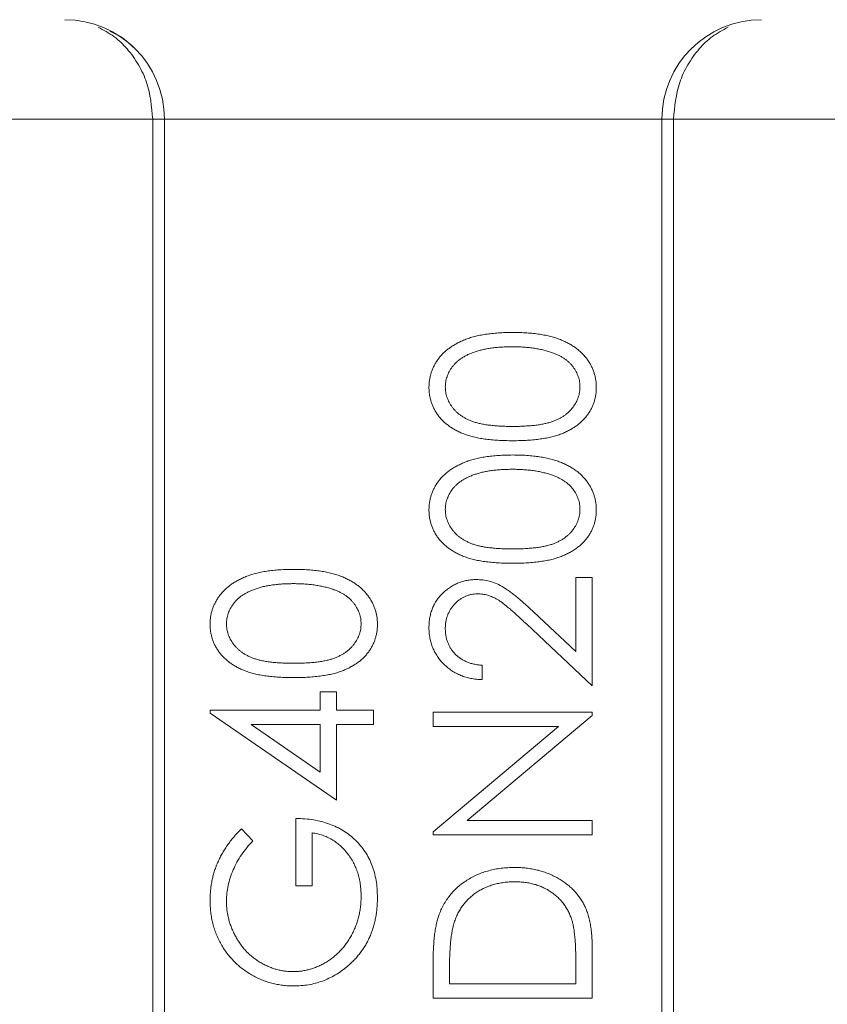
# Model space of a CAD drawing. Units: millimetres. Extents: x -947 to 1313, y -222 to 1412.
# Drawn here: x -326 to -285, y 528 to 577 of the extents above; entities that cross this region are included whole.
import ezdxf

# ---------------------------------------------------------------- set-up
doc = ezdxf.new("R2010")
doc.units = ezdxf.units.MM

msp = doc.modelspace()

# ---------------------------------------------------------------- linework, layer by layer
at = {"color": 7, "linetype": 'Continuous', "lineweight": 15}
for p, q in [((-328.455, 572.439), (-319.041, 572.439)), ((-318.455, 572.439), (-319.041, 572.439)), ((-319.041, 572.439), (-319.041, 485.136)), ((-318.455, 572.439), (-293.455, 572.439)), ((-318.455, 572.439), (-318.455, 485.594)), ((-293.455, 572.439), (-293.455, 485.594)), ((-292.869, 572.439), (-293.455, 572.439)), ((-292.869, 572.439), (-283.455, 572.439)), ((-292.869, 485.136), (-292.869, 572.439)), ((-297.775, 545.698), (-297.775, 549.421)), ((-296.955, 543.985), (-300.266, 547.088)), ((-316.16, 542.755), (-310.621, 542.755)), ((-309.801, 538.242), (-316.16, 542.609)), ((-304.955, 542.652), (-296.955, 542.652)), ((-310.621, 542.037), (-314.096, 542.037)), ((-314.096, 542.037), (-310.621, 539.652)), ((-296.955, 542.489), (-303.237, 537.216)), ((-304.955, 536.649), (-298.658, 541.934)), ((-298.658, 541.934), (-304.955, 541.934)), ((-311.852, 533.934), (-311.852, 537.319)), ((-311.032, 536.601), (-311.032, 533.934)), ((-296.955, 536.498), (-304.955, 536.498)), ((-297.775, 529.011), (-304.134, 529.011)), ((-296.955, 528.293), (-304.955, 528.293))]:
    msp.add_line(p, q, dxfattribs=at)
at = {"color": 144, "linetype": 'Continuous', "lineweight": 0}
for p, q in [((-297.775, 549.421), (-296.955, 549.421)), ((-296.955, 549.421), (-296.955, 543.985)), ((-299.911, 547.7), (-297.775, 545.698)), ((-302.493, 545.011), (-302.493, 544.293)), ((-310.621, 543.678), (-309.801, 543.678)), ((-310.621, 542.755), (-310.621, 543.678)), ((-309.801, 543.678), (-309.801, 542.755)), ((-316.16, 542.609), (-316.16, 542.755)), ((-309.801, 542.755), (-307.955, 542.755)), ((-307.955, 542.755), (-307.955, 542.037)), ((-304.955, 541.934), (-304.955, 542.652)), ((-296.955, 542.652), (-296.955, 542.489)), ((-310.621, 539.652), (-310.621, 542.037)), ((-309.801, 542.037), (-309.801, 538.242)), ((-307.955, 542.037), (-309.801, 542.037)), ((-303.237, 537.216), (-296.955, 537.216)), ((-296.955, 537.216), (-296.955, 536.498)), ((-314.589, 536.806), (-314.006, 536.19)), ((-304.955, 536.498), (-304.955, 536.649)), ((-311.032, 533.934), (-311.852, 533.934)), ((-296.955, 530.772), (-296.955, 528.293)), ((-304.955, 528.293), (-304.955, 529.908)), ((-297.775, 529.929), (-297.775, 529.011)), ((-304.134, 529.573), (-304.134, 529.011))]:
    msp.add_line(p, q, dxfattribs=at)
at = {"color": 7, "linetype": 'Continuous', "lineweight": 15}
for centre, start, end in [((-323.455, 572.439), 0, 90), ((-288.455, 572.439), 90, 180)]:
    msp.add_arc(centre, 5, start, end, dxfattribs=at)
at = {"color": 8, "linetype": 'Continuous', "lineweight": 15}
for points, knots in [([(-321.783, 577.06), (-321.513, 576.916), (-320.986, 576.635), (-320.299, 575.98), (-319.74, 575.199), (-319.191, 574.035), (-319.1, 573.068), (-319.041, 572.439)], [0, 0, 0, 0, 0.17404, 0.339348, 0.516498, 0.684966, 1, 1, 1, 1]), ([(-321.191, 576.865), (-321.012, 576.779), (-320.542, 576.555), (-320.157, 576.196), (-319.919, 575.974)], [0, 0, 0, 0, 0.381852, 1, 1, 1, 1]), ([(-292.869, 572.439), (-292.81, 573.068), (-292.719, 574.035), (-292.17, 575.199), (-291.611, 575.98), (-290.923, 576.635), (-290.397, 576.916), (-290.126, 577.06)], [0, 0, 0, 0, 0.315034, 0.483495, 0.660652, 0.825952, 1, 1, 1, 1])]:
    msp.add_open_spline(points, degree=3, knots=knots, dxfattribs=at)
at = {"color": 144, "linetype": 'Continuous', "lineweight": 0}
for points, knots in [([(-305.16, 558.968), (-305.159, 559.031), (-305.157, 559.158), (-305.133, 559.345), (-305.101, 559.528), (-305.049, 559.705), (-304.988, 559.88), (-304.907, 560.047), (-304.819, 560.214), (-304.712, 560.372), (-304.594, 560.526), (-304.459, 560.67), (-304.312, 560.808), (-304.15, 560.935), (-303.974, 561.057), (-303.784, 561.168), (-303.58, 561.271), (-303.363, 561.368), (-303.126, 561.452), (-302.873, 561.528), (-302.599, 561.59), (-302.307, 561.641), (-301.995, 561.68), (-301.664, 561.709), (-301.314, 561.725), (-301.074, 561.727), (-300.952, 561.729)], [0, 0, 0, 0, 0.033788, 0.067226, 0.099841, 0.132545, 0.16513, 0.198011, 0.23128, 0.265044, 0.299216, 0.334359, 0.369695, 0.406258, 0.443804, 0.482982, 0.523085, 0.565267, 0.609343, 0.656393, 0.705887, 0.758326, 0.813833, 0.872795, 0.934723, 1, 1, 1, 1]), ([(-300.952, 561.729), (-300.829, 561.727), (-300.59, 561.724), (-300.242, 561.71), (-299.913, 561.68), (-299.603, 561.643), (-299.312, 561.591), (-299.04, 561.529), (-298.787, 561.458), (-298.554, 561.372), (-298.337, 561.277), (-298.134, 561.174), (-297.944, 561.064), (-297.768, 560.944), (-297.606, 560.815), (-297.459, 560.677), (-297.323, 560.531), (-297.204, 560.377), (-297.096, 560.217), (-297.004, 560.051), (-296.926, 559.881), (-296.861, 559.707), (-296.811, 559.529), (-296.777, 559.345), (-296.752, 559.158), (-296.751, 559.031), (-296.75, 558.968)], [0, 0, 0, 0, 0.065069, 0.127067, 0.185532, 0.240785, 0.293004, 0.342556, 0.388955, 0.432815, 0.474671, 0.514821, 0.553655, 0.591479, 0.627861, 0.663639, 0.698823, 0.733433, 0.76763, 0.801074, 0.83425, 0.86697, 0.899712, 0.932696, 0.966173, 1, 1, 1, 1]), ([(-300.955, 557.011), (-301.062, 557.011), (-301.271, 557.012), (-301.572, 557.026), (-301.854, 557.044), (-302.115, 557.072), (-302.358, 557.103), (-302.579, 557.148), (-302.78, 557.196), (-302.962, 557.254), (-303.128, 557.321), (-303.283, 557.392), (-303.426, 557.474), (-303.56, 557.56), (-303.685, 557.653), (-303.797, 557.754), (-303.9, 557.862), (-304.022, 558.014), (-304.147, 558.214), (-304.259, 558.465), (-304.326, 558.726), (-304.335, 558.903), (-304.339, 558.992)], [0, 0, 0, 0, 0.073291, 0.142264, 0.206222, 0.265976, 0.321562, 0.372833, 0.41979, 0.462685, 0.503106, 0.541763, 0.578984, 0.615394, 0.650543, 0.684881, 0.718664, 0.752374, 0.817421, 0.879135, 0.939623, 1, 1, 1, 1]), ([(-297.57, 558.992), (-297.575, 558.904), (-297.583, 558.727), (-297.653, 558.468), (-297.763, 558.215), (-297.89, 558.014), (-298.013, 557.862), (-298.115, 557.752), (-298.23, 557.652), (-298.354, 557.556), (-298.489, 557.47), (-298.634, 557.392), (-298.788, 557.319), (-298.954, 557.253), (-299.136, 557.195), (-299.337, 557.146), (-299.557, 557.105), (-299.797, 557.069), (-300.059, 557.045), (-300.34, 557.026), (-300.641, 557.012), (-300.848, 557.011), (-300.955, 557.011)], [0, 0, 0, 0, 0.060038, 0.120284, 0.182357, 0.247932, 0.281656, 0.315717, 0.35034, 0.385724, 0.422148, 0.459526, 0.498199, 0.538636, 0.581547, 0.628523, 0.679387, 0.734685, 0.794427, 0.858409, 0.927045, 1, 1, 1, 1]), ([(-305.16, 552.814), (-305.159, 552.877), (-305.157, 553.004), (-305.133, 553.191), (-305.101, 553.374), (-305.049, 553.551), (-304.988, 553.726), (-304.907, 553.894), (-304.819, 554.06), (-304.712, 554.218), (-304.594, 554.372), (-304.459, 554.516), (-304.312, 554.654), (-304.15, 554.781), (-303.974, 554.903), (-303.784, 555.014), (-303.58, 555.117), (-303.363, 555.214), (-303.126, 555.299), (-302.873, 555.374), (-302.599, 555.436), (-302.307, 555.487), (-301.995, 555.527), (-301.664, 555.555), (-301.314, 555.571), (-301.074, 555.574), (-300.952, 555.575)], [0, 0, 0, 0, 0.033788, 0.067226, 0.099841, 0.132545, 0.16513, 0.198011, 0.23128, 0.265044, 0.299216, 0.334359, 0.369695, 0.406258, 0.443804, 0.482982, 0.523085, 0.565267, 0.609343, 0.656393, 0.705887, 0.758326, 0.813833, 0.872795, 0.934723, 1, 1, 1, 1]), ([(-300.952, 555.575), (-300.829, 555.574), (-300.59, 555.571), (-300.242, 555.556), (-299.913, 555.526), (-299.603, 555.489), (-299.312, 555.437), (-299.04, 555.375), (-298.787, 555.304), (-298.554, 555.218), (-298.337, 555.123), (-298.134, 555.02), (-297.944, 554.91), (-297.768, 554.79), (-297.606, 554.661), (-297.459, 554.523), (-297.323, 554.377), (-297.204, 554.223), (-297.096, 554.063), (-297.004, 553.897), (-296.926, 553.727), (-296.861, 553.553), (-296.811, 553.375), (-296.777, 553.191), (-296.752, 553.004), (-296.751, 552.877), (-296.75, 552.814)], [0, 0, 0, 0, 0.065069, 0.127067, 0.185532, 0.240785, 0.293004, 0.342556, 0.388955, 0.432815, 0.474671, 0.514821, 0.553655, 0.591479, 0.627861, 0.663639, 0.698823, 0.733433, 0.76763, 0.801074, 0.83425, 0.86697, 0.899712, 0.932696, 0.966173, 1, 1, 1, 1]), ([(-300.955, 550.857), (-301.062, 550.857), (-301.271, 550.858), (-301.572, 550.872), (-301.854, 550.89), (-302.115, 550.918), (-302.358, 550.95), (-302.579, 550.994), (-302.78, 551.042), (-302.962, 551.101), (-303.128, 551.167), (-303.283, 551.239), (-303.426, 551.32), (-303.56, 551.406), (-303.685, 551.499), (-303.797, 551.601), (-303.9, 551.708), (-304.022, 551.86), (-304.147, 552.06), (-304.259, 552.311), (-304.326, 552.572), (-304.335, 552.749), (-304.339, 552.838)], [0, 0, 0, 0, 0.073291, 0.142264, 0.206222, 0.265976, 0.321562, 0.372833, 0.41979, 0.462685, 0.503106, 0.541763, 0.578984, 0.615394, 0.650543, 0.684881, 0.718664, 0.752374, 0.817421, 0.879135, 0.939623, 1, 1, 1, 1]), ([(-297.57, 552.838), (-297.575, 552.75), (-297.583, 552.574), (-297.653, 552.314), (-297.763, 552.061), (-297.89, 551.86), (-298.013, 551.708), (-298.115, 551.598), (-298.23, 551.498), (-298.354, 551.402), (-298.489, 551.316), (-298.634, 551.238), (-298.788, 551.165), (-298.954, 551.099), (-299.136, 551.041), (-299.337, 550.992), (-299.557, 550.951), (-299.797, 550.915), (-300.059, 550.891), (-300.34, 550.872), (-300.641, 550.858), (-300.848, 550.857), (-300.955, 550.857)], [0, 0, 0, 0, 0.060038, 0.120284, 0.182357, 0.247932, 0.281656, 0.315717, 0.35034, 0.385724, 0.422148, 0.459526, 0.498199, 0.538636, 0.581547, 0.628523, 0.679387, 0.734685, 0.794427, 0.858409, 0.927045, 1, 1, 1, 1]), ([(-316.16, 547.07), (-316.159, 547.134), (-316.157, 547.261), (-316.133, 547.447), (-316.101, 547.63), (-316.049, 547.808), (-315.988, 547.982), (-315.907, 548.15), (-315.819, 548.316), (-315.712, 548.474), (-315.594, 548.628), (-315.459, 548.772), (-315.312, 548.911), (-315.15, 549.038), (-314.974, 549.159), (-314.784, 549.27), (-314.58, 549.373), (-314.363, 549.47), (-314.126, 549.555), (-313.873, 549.63), (-313.599, 549.692), (-313.307, 549.743), (-312.995, 549.783), (-312.664, 549.812), (-312.314, 549.827), (-312.074, 549.83), (-311.952, 549.831)], [0, 0, 0, 0, 0.033788, 0.067226, 0.099841, 0.132545, 0.16513, 0.198011, 0.23128, 0.265044, 0.299216, 0.334359, 0.369695, 0.406258, 0.443804, 0.482982, 0.523085, 0.565267, 0.609343, 0.656393, 0.705887, 0.758326, 0.813833, 0.872795, 0.934723, 1, 1, 1, 1]), ([(-311.952, 549.831), (-311.829, 549.83), (-311.59, 549.827), (-311.242, 549.812), (-310.913, 549.782), (-310.603, 549.745), (-310.312, 549.694), (-310.04, 549.631), (-309.787, 549.561), (-309.554, 549.474), (-309.337, 549.38), (-309.134, 549.277), (-308.944, 549.166), (-308.768, 549.047), (-308.606, 548.918), (-308.459, 548.779), (-308.323, 548.634), (-308.204, 548.479), (-308.096, 548.32), (-308.004, 548.153), (-307.926, 547.984), (-307.861, 547.81), (-307.811, 547.631), (-307.777, 547.448), (-307.752, 547.261), (-307.751, 547.134), (-307.75, 547.07)], [0, 0, 0, 0, 0.065069, 0.127067, 0.185532, 0.240785, 0.293004, 0.342556, 0.388955, 0.432815, 0.474671, 0.514821, 0.553655, 0.591479, 0.627861, 0.663639, 0.698823, 0.733433, 0.76763, 0.801074, 0.83425, 0.86697, 0.899712, 0.932696, 0.966173, 1, 1, 1, 1]), ([(-305.16, 546.902), (-305.158, 546.99), (-305.154, 547.162), (-305.119, 547.414), (-305.065, 547.654), (-304.986, 547.879), (-304.887, 548.093), (-304.763, 548.292), (-304.621, 548.482), (-304.454, 548.652), (-304.275, 548.809), (-304.084, 548.944), (-303.887, 549.06), (-303.681, 549.155), (-303.467, 549.228), (-303.246, 549.281), (-303.017, 549.312), (-302.861, 549.316), (-302.782, 549.319)], [0, 0, 0, 0, 0.06948, 0.136525, 0.200801, 0.263983, 0.325711, 0.387271, 0.449493, 0.512955, 0.576266, 0.637575, 0.697901, 0.757558, 0.816588, 0.876646, 0.937286, 1, 1, 1, 1]), ([(-302.782, 549.319), (-302.67, 549.315), (-302.449, 549.307), (-302.125, 549.241), (-301.81, 549.139), (-301.557, 549.016), (-301.353, 548.891), (-301.185, 548.779), (-301.004, 548.647), (-300.81, 548.496), (-300.604, 548.324), (-300.384, 548.135), (-300.152, 547.924), (-299.994, 547.777), (-299.911, 547.7)], [0, 0, 0, 0, 0.098701, 0.195671, 0.29242, 0.391339, 0.444459, 0.504225, 0.570348, 0.642914, 0.72229, 0.807923, 0.90047, 1, 1, 1, 1]), ([(-311.955, 545.114), (-312.062, 545.114), (-312.271, 545.114), (-312.572, 545.128), (-312.854, 545.146), (-313.115, 545.174), (-313.358, 545.206), (-313.579, 545.25), (-313.78, 545.299), (-313.962, 545.357), (-314.128, 545.424), (-314.283, 545.495), (-314.426, 545.577), (-314.56, 545.662), (-314.685, 545.755), (-314.797, 545.857), (-314.9, 545.965), (-315.022, 546.116), (-315.147, 546.316), (-315.259, 546.567), (-315.326, 546.829), (-315.335, 547.006), (-315.339, 547.094)], [0, 0, 0, 0, 0.073291, 0.142264, 0.206222, 0.265976, 0.321562, 0.372833, 0.41979, 0.462685, 0.503106, 0.541763, 0.578984, 0.615394, 0.650543, 0.684881, 0.718664, 0.752374, 0.817421, 0.879135, 0.939623, 1, 1, 1, 1]), ([(-304.339, 546.865), (-304.338, 546.803), (-304.335, 546.68), (-304.311, 546.5), (-304.276, 546.327), (-304.22, 546.163), (-304.153, 546.006), (-304.069, 545.859), (-303.971, 545.718), (-303.857, 545.587), (-303.729, 545.467), (-303.589, 545.36), (-303.436, 545.268), (-303.271, 545.187), (-303.094, 545.121), (-302.905, 545.071), (-302.703, 545.031), (-302.564, 545.018), (-302.493, 545.011)], [0, 0, 0, 0, 0.06443, 0.12653, 0.186744, 0.245898, 0.304053, 0.362196, 0.420655, 0.480331, 0.540663, 0.600744, 0.661982, 0.72448, 0.789067, 0.856333, 0.926362, 1, 1, 1, 1]), ([(-311.852, 537.319), (-311.699, 537.315), (-311.4, 537.307), (-310.963, 537.254), (-310.551, 537.167), (-310.163, 537.049), (-309.799, 536.896), (-309.458, 536.71), (-309.144, 536.488), (-308.854, 536.238), (-308.595, 535.957), (-308.367, 535.653), (-308.175, 535.326), (-308.019, 534.975), (-307.898, 534.602), (-307.811, 534.207), (-307.76, 533.788), (-307.753, 533.502), (-307.75, 533.355)], [0, 0, 0, 0, 0.071272, 0.139493, 0.204635, 0.267406, 0.328446, 0.388397, 0.447734, 0.507392, 0.566768, 0.625478, 0.684067, 0.743248, 0.804033, 0.866499, 0.931723, 1, 1, 1, 1]), ([(-314.006, 536.19), (-314.111, 536.079), (-314.318, 535.859), (-314.586, 535.5), (-314.818, 535.126), (-315.006, 534.738), (-315.153, 534.346), (-315.26, 533.955), (-315.327, 533.57), (-315.335, 533.314), (-315.339, 533.187)], [0, 0, 0, 0, 0.1361334, 0.2690206, 0.3987332, 0.5273056, 0.6523109, 0.771699, 0.8875041, 1, 1, 1, 1]), ([(-304.955, 529.908), (-304.954, 530.049), (-304.952, 530.32), (-304.939, 530.713), (-304.917, 531.076), (-304.886, 531.408), (-304.846, 531.711), (-304.797, 531.983), (-304.739, 532.226), (-304.69, 532.376), (-304.666, 532.447)], [0, 0, 0, 0, 0.164289, 0.317406, 0.458844, 0.589367, 0.707831, 0.81577, 0.91288, 1, 1, 1, 1])]:
    msp.add_open_spline(points, degree=3, knots=knots, dxfattribs=at)
at = {"color": 7, "linetype": 'Continuous', "lineweight": 15}
for points, knots in [([(-304.339, 558.992), (-304.335, 559.079), (-304.326, 559.254), (-304.259, 559.513), (-304.147, 559.762), (-304.022, 559.962), (-303.9, 560.115), (-303.791, 560.223), (-303.673, 560.328), (-303.54, 560.424), (-303.396, 560.514), (-303.239, 560.597), (-303.069, 560.674), (-302.887, 560.745), (-302.691, 560.806), (-302.483, 560.864), (-302.26, 560.907), (-302.025, 560.947), (-301.776, 560.974), (-301.514, 560.998), (-301.239, 561.007), (-301.051, 561.01), (-300.955, 561.011)], [0, 0, 0, 0, 0.059682, 0.119494, 0.180907, 0.245988, 0.279716, 0.314541, 0.350472, 0.387539, 0.426209, 0.466681, 0.508798, 0.553376, 0.600101, 0.649215, 0.700584, 0.75492, 0.811845, 0.871527, 0.934326, 1, 1, 1, 1]), ([(-300.955, 561.011), (-300.859, 561.01), (-300.669, 561.008), (-300.391, 560.994), (-300.123, 560.969), (-299.866, 560.939), (-299.621, 560.894), (-299.385, 560.844), (-299.16, 560.781), (-299.015, 560.732), (-298.944, 560.708)], [0, 0, 0, 0, 0.141157, 0.277773, 0.409244, 0.535676, 0.657497, 0.775458, 0.889412, 1, 1, 1, 1]), ([(-298.944, 560.708), (-298.888, 560.687), (-298.779, 560.647), (-298.622, 560.576), (-298.477, 560.498), (-298.342, 560.412), (-298.219, 560.319), (-298.105, 560.221), (-298.003, 560.113), (-297.883, 559.964), (-297.758, 559.766), (-297.649, 559.517), (-297.582, 559.257), (-297.574, 559.08), (-297.57, 558.992)], [0, 0, 0, 0, 0.075941, 0.148534, 0.218973, 0.28609, 0.35179, 0.416031, 0.478216, 0.540269, 0.660337, 0.774797, 0.887198, 1, 1, 1, 1]), ([(-300.952, 556.293), (-301.08, 556.294), (-301.329, 556.295), (-301.692, 556.311), (-302.032, 556.338), (-302.35, 556.375), (-302.646, 556.42), (-302.919, 556.48), (-303.169, 556.548), (-303.399, 556.627), (-303.61, 556.716), (-303.808, 556.813), (-303.991, 556.922), (-304.163, 557.036), (-304.32, 557.16), (-304.466, 557.292), (-304.598, 557.434), (-304.716, 557.584), (-304.82, 557.742), (-304.912, 557.903), (-304.988, 558.07), (-305.05, 558.241), (-305.1, 558.416), (-305.135, 558.596), (-305.157, 558.78), (-305.159, 558.905), (-305.16, 558.968)], [0, 0, 0, 0, 0.06859, 0.133236, 0.194298, 0.251261, 0.304491, 0.354209, 0.400451, 0.443378, 0.483979, 0.523213, 0.561001, 0.597856, 0.633471, 0.668265, 0.702638, 0.736825, 0.77043, 0.803572, 0.835925, 0.86847, 0.900854, 0.933471, 0.96626, 1, 1, 1, 1]), ([(-296.75, 558.968), (-296.751, 558.905), (-296.753, 558.78), (-296.775, 558.596), (-296.81, 558.417), (-296.858, 558.242), (-296.918, 558.072), (-296.996, 557.907), (-297.086, 557.746), (-297.189, 557.59), (-297.306, 557.442), (-297.436, 557.3), (-297.581, 557.168), (-297.74, 557.045), (-297.912, 556.929), (-298.097, 556.822), (-298.296, 556.723), (-298.509, 556.632), (-298.74, 556.552), (-298.992, 556.481), (-299.266, 556.424), (-299.561, 556.376), (-299.878, 556.338), (-300.217, 556.311), (-300.577, 556.295), (-300.824, 556.294), (-300.952, 556.293)], [0, 0, 0, 0, 0.033789, 0.066625, 0.099289, 0.131367, 0.163592, 0.196113, 0.228912, 0.26217, 0.296004, 0.330232, 0.365076, 0.400968, 0.437877, 0.475966, 0.51564, 0.556675, 0.600028, 0.64669, 0.696419, 0.749772, 0.80685, 0.86743, 0.931884, 1, 1, 1, 1]), ([(-304.339, 552.838), (-304.335, 552.925), (-304.326, 553.1), (-304.259, 553.359), (-304.147, 553.608), (-304.022, 553.808), (-303.9, 553.961), (-303.791, 554.069), (-303.673, 554.174), (-303.54, 554.27), (-303.396, 554.36), (-303.239, 554.443), (-303.069, 554.521), (-302.887, 554.591), (-302.691, 554.652), (-302.483, 554.71), (-302.26, 554.753), (-302.025, 554.793), (-301.776, 554.82), (-301.514, 554.844), (-301.239, 554.853), (-301.051, 554.856), (-300.955, 554.857)], [0, 0, 0, 0, 0.059682, 0.119494, 0.180907, 0.245988, 0.279716, 0.314541, 0.350472, 0.387539, 0.426209, 0.466681, 0.508798, 0.553376, 0.600101, 0.649215, 0.700584, 0.75492, 0.811845, 0.871527, 0.934326, 1, 1, 1, 1]), ([(-300.955, 554.857), (-300.859, 554.856), (-300.669, 554.854), (-300.391, 554.84), (-300.123, 554.815), (-299.866, 554.785), (-299.621, 554.74), (-299.385, 554.69), (-299.16, 554.627), (-299.015, 554.578), (-298.944, 554.554)], [0, 0, 0, 0, 0.141157, 0.277773, 0.409244, 0.535676, 0.657497, 0.775458, 0.889412, 1, 1, 1, 1]), ([(-298.944, 554.554), (-298.888, 554.534), (-298.779, 554.493), (-298.622, 554.422), (-298.477, 554.344), (-298.342, 554.259), (-298.219, 554.165), (-298.105, 554.067), (-298.003, 553.959), (-297.883, 553.81), (-297.758, 553.613), (-297.649, 553.363), (-297.582, 553.103), (-297.574, 552.926), (-297.57, 552.838)], [0, 0, 0, 0, 0.075941, 0.148534, 0.218973, 0.28609, 0.35179, 0.416031, 0.478216, 0.540269, 0.660337, 0.774797, 0.887198, 1, 1, 1, 1]), ([(-300.952, 550.139), (-301.08, 550.14), (-301.329, 550.141), (-301.692, 550.158), (-302.032, 550.184), (-302.35, 550.221), (-302.646, 550.266), (-302.919, 550.326), (-303.169, 550.394), (-303.399, 550.473), (-303.61, 550.562), (-303.808, 550.659), (-303.991, 550.768), (-304.163, 550.882), (-304.32, 551.007), (-304.466, 551.138), (-304.598, 551.28), (-304.716, 551.43), (-304.82, 551.588), (-304.912, 551.749), (-304.988, 551.916), (-305.05, 552.087), (-305.1, 552.262), (-305.135, 552.442), (-305.157, 552.626), (-305.159, 552.751), (-305.16, 552.814)], [0, 0, 0, 0, 0.06859, 0.133236, 0.194298, 0.251261, 0.304491, 0.354209, 0.400451, 0.443378, 0.483979, 0.523213, 0.561001, 0.597856, 0.633471, 0.668265, 0.702638, 0.736825, 0.77043, 0.803572, 0.835925, 0.86847, 0.900854, 0.933471, 0.96626, 1, 1, 1, 1]), ([(-296.75, 552.814), (-296.751, 552.751), (-296.753, 552.626), (-296.775, 552.442), (-296.81, 552.263), (-296.858, 552.089), (-296.918, 551.918), (-296.996, 551.753), (-297.086, 551.592), (-297.189, 551.436), (-297.306, 551.288), (-297.436, 551.146), (-297.581, 551.014), (-297.74, 550.891), (-297.912, 550.775), (-298.097, 550.668), (-298.296, 550.569), (-298.509, 550.478), (-298.74, 550.398), (-298.992, 550.327), (-299.266, 550.271), (-299.561, 550.223), (-299.878, 550.184), (-300.217, 550.158), (-300.577, 550.141), (-300.824, 550.14), (-300.952, 550.139)], [0, 0, 0, 0, 0.033789, 0.066625, 0.099289, 0.131367, 0.163592, 0.196113, 0.228912, 0.26217, 0.296004, 0.330232, 0.365076, 0.400968, 0.437877, 0.475966, 0.51564, 0.556675, 0.600028, 0.64669, 0.696419, 0.749772, 0.80685, 0.86743, 0.931884, 1, 1, 1, 1]), ([(-315.339, 547.094), (-315.335, 547.182), (-315.326, 547.357), (-315.259, 547.615), (-315.147, 547.865), (-315.022, 548.064), (-314.9, 548.218), (-314.791, 548.326), (-314.673, 548.431), (-314.54, 548.527), (-314.396, 548.617), (-314.239, 548.699), (-314.069, 548.777), (-313.887, 548.847), (-313.691, 548.909), (-313.483, 548.966), (-313.26, 549.009), (-313.025, 549.049), (-312.776, 549.076), (-312.514, 549.1), (-312.239, 549.11), (-312.051, 549.112), (-311.955, 549.114)], [0, 0, 0, 0, 0.059682, 0.119494, 0.180907, 0.245988, 0.279716, 0.314541, 0.350472, 0.387539, 0.426209, 0.466681, 0.508798, 0.553376, 0.600101, 0.649215, 0.700584, 0.75492, 0.811845, 0.871527, 0.934326, 1, 1, 1, 1]), ([(-311.955, 549.114), (-311.859, 549.113), (-311.669, 549.111), (-311.391, 549.096), (-311.123, 549.072), (-310.866, 549.041), (-310.621, 548.997), (-310.385, 548.947), (-310.16, 548.884), (-310.015, 548.835), (-309.944, 548.811)], [0, 0, 0, 0, 0.141157, 0.277773, 0.409244, 0.535676, 0.657497, 0.775458, 0.889412, 1, 1, 1, 1]), ([(-309.944, 548.811), (-309.888, 548.79), (-309.779, 548.749), (-309.622, 548.678), (-309.477, 548.601), (-309.342, 548.515), (-309.219, 548.422), (-309.105, 548.323), (-309.003, 548.216), (-308.883, 548.066), (-308.758, 547.869), (-308.649, 547.619), (-308.582, 547.36), (-308.574, 547.183), (-308.57, 547.094)], [0, 0, 0, 0, 0.075941, 0.148534, 0.218973, 0.28609, 0.35179, 0.416031, 0.478216, 0.540269, 0.660337, 0.774797, 0.887198, 1, 1, 1, 1]), ([(-302.718, 548.601), (-302.772, 548.599), (-302.88, 548.596), (-303.037, 548.571), (-303.19, 548.533), (-303.337, 548.478), (-303.477, 548.406), (-303.611, 548.318), (-303.741, 548.217), (-303.862, 548.099), (-303.973, 547.97), (-304.072, 547.834), (-304.154, 547.69), (-304.222, 547.538), (-304.275, 547.38), (-304.312, 547.215), (-304.335, 547.043), (-304.338, 546.925), (-304.339, 546.865)], [0, 0, 0, 0, 0.061965, 0.122122, 0.180988, 0.239933, 0.299906, 0.359989, 0.421776, 0.486576, 0.551535, 0.615018, 0.677259, 0.73973, 0.80305, 0.866495, 0.931973, 1, 1, 1, 1]), ([(-300.266, 547.088), (-300.345, 547.163), (-300.496, 547.308), (-300.717, 547.514), (-300.922, 547.698), (-301.111, 547.863), (-301.286, 548.004), (-301.442, 548.129), (-301.585, 548.23), (-301.752, 548.339), (-301.955, 548.445), (-302.203, 548.535), (-302.458, 548.591), (-302.631, 548.597), (-302.718, 548.601)], [0, 0, 0, 0, 0.110803, 0.212829, 0.306101, 0.390647, 0.466924, 0.534481, 0.593587, 0.644557, 0.7362, 0.825024, 0.911986, 1, 1, 1, 1]), ([(-311.952, 544.396), (-312.08, 544.396), (-312.329, 544.398), (-312.692, 544.414), (-313.032, 544.441), (-313.35, 544.478), (-313.646, 544.523), (-313.919, 544.583), (-314.169, 544.651), (-314.399, 544.73), (-314.61, 544.819), (-314.808, 544.916), (-314.991, 545.025), (-315.163, 545.139), (-315.32, 545.263), (-315.466, 545.395), (-315.598, 545.536), (-315.716, 545.686), (-315.82, 545.844), (-315.912, 546.005), (-315.988, 546.172), (-316.05, 546.343), (-316.1, 546.519), (-316.135, 546.698), (-316.157, 546.883), (-316.159, 547.007), (-316.16, 547.07)], [0, 0, 0, 0, 0.06859, 0.133236, 0.194298, 0.251261, 0.304491, 0.354209, 0.400451, 0.443378, 0.483979, 0.523213, 0.561001, 0.597856, 0.633471, 0.668265, 0.702638, 0.736825, 0.77043, 0.803572, 0.835925, 0.86847, 0.900854, 0.933471, 0.96626, 1, 1, 1, 1]), ([(-308.57, 547.094), (-308.575, 547.006), (-308.583, 546.83), (-308.653, 546.57), (-308.763, 546.317), (-308.89, 546.117), (-309.013, 545.965), (-309.115, 545.855), (-309.23, 545.754), (-309.354, 545.659), (-309.489, 545.573), (-309.634, 545.494), (-309.788, 545.422), (-309.954, 545.355), (-310.136, 545.297), (-310.337, 545.248), (-310.557, 545.207), (-310.797, 545.171), (-311.059, 545.147), (-311.34, 545.128), (-311.641, 545.114), (-311.848, 545.114), (-311.955, 545.114)], [0, 0, 0, 0, 0.060038, 0.120284, 0.182357, 0.247932, 0.281656, 0.315717, 0.35034, 0.385724, 0.422148, 0.459526, 0.498199, 0.538636, 0.581547, 0.628523, 0.679387, 0.734685, 0.794427, 0.858409, 0.927045, 1, 1, 1, 1]), ([(-307.75, 547.07), (-307.751, 547.007), (-307.753, 546.883), (-307.775, 546.698), (-307.81, 546.519), (-307.858, 546.345), (-307.918, 546.174), (-307.996, 546.01), (-308.086, 545.849), (-308.189, 545.693), (-308.306, 545.544), (-308.436, 545.402), (-308.581, 545.271), (-308.74, 545.147), (-308.912, 545.032), (-309.097, 544.924), (-309.296, 544.825), (-309.509, 544.734), (-309.74, 544.654), (-309.992, 544.583), (-310.266, 544.527), (-310.561, 544.479), (-310.878, 544.441), (-311.217, 544.414), (-311.577, 544.398), (-311.824, 544.396), (-311.952, 544.396)], [0, 0, 0, 0, 0.033789, 0.066625, 0.099289, 0.131367, 0.163592, 0.196113, 0.228912, 0.26217, 0.296004, 0.330232, 0.365076, 0.400968, 0.437877, 0.475966, 0.51564, 0.556675, 0.600028, 0.64669, 0.696419, 0.749772, 0.80685, 0.86743, 0.931884, 1, 1, 1, 1]), ([(-302.493, 544.293), (-302.588, 544.298), (-302.776, 544.307), (-303.048, 544.35), (-303.309, 544.411), (-303.556, 544.499), (-303.79, 544.607), (-304.012, 544.736), (-304.22, 544.89), (-304.412, 545.064), (-304.589, 545.253), (-304.741, 545.457), (-304.87, 545.672), (-304.977, 545.896), (-305.058, 546.133), (-305.118, 546.379), (-305.154, 546.637), (-305.158, 546.813), (-305.16, 546.902)], [0, 0, 0, 0, 0.068791, 0.135103, 0.198979, 0.261904, 0.323495, 0.385195, 0.446969, 0.509765, 0.572251, 0.633405, 0.693251, 0.752583, 0.812579, 0.873275, 0.93555, 1, 1, 1, 1]), ([(-316.16, 533.211), (-316.159, 533.294), (-316.156, 533.458), (-316.138, 533.703), (-316.109, 533.943), (-316.07, 534.181), (-316.016, 534.414), (-315.952, 534.643), (-315.877, 534.869), (-315.788, 535.091), (-315.687, 535.311), (-315.573, 535.53), (-315.444, 535.746), (-315.301, 535.961), (-315.145, 536.176), (-314.971, 536.387), (-314.788, 536.6), (-314.656, 536.736), (-314.589, 536.806)], [0, 0, 0, 0, 0.061617, 0.122179, 0.182216, 0.241864, 0.30096, 0.359969, 0.419033, 0.478069, 0.537993, 0.59896, 0.661321, 0.725248, 0.79122, 0.858746, 0.928318, 1, 1, 1, 1]), ([(-308.57, 533.418), (-308.572, 533.522), (-308.577, 533.725), (-308.61, 534.025), (-308.661, 534.312), (-308.737, 534.587), (-308.834, 534.85), (-308.953, 535.101), (-309.093, 535.339), (-309.252, 535.564), (-309.429, 535.771), (-309.619, 535.959), (-309.823, 536.122), (-310.039, 536.265), (-310.269, 536.383), (-310.511, 536.48), (-310.766, 536.555), (-310.943, 536.585), (-311.032, 536.601)], [0, 0, 0, 0, 0.070637, 0.138708, 0.204939, 0.269469, 0.332671, 0.395498, 0.457967, 0.520867, 0.583068, 0.643278, 0.702549, 0.760882, 0.819471, 0.878256, 0.938485, 1, 1, 1, 1]), ([(-304.666, 532.447), (-304.631, 532.539), (-304.561, 532.722), (-304.43, 532.983), (-304.281, 533.229), (-304.112, 533.459), (-303.925, 533.672), (-303.721, 533.873), (-303.496, 534.055), (-303.253, 534.222), (-302.997, 534.372), (-302.726, 534.502), (-302.443, 534.611), (-302.149, 534.701), (-301.842, 534.772), (-301.523, 534.82), (-301.192, 534.852), (-300.968, 534.855), (-300.854, 534.857)], [0, 0, 0, 0, 0.061546, 0.121697, 0.181159, 0.240077, 0.298686, 0.357633, 0.417592, 0.478482, 0.540397, 0.602336, 0.664997, 0.728553, 0.793646, 0.860531, 0.929234, 1, 1, 1, 1]), ([(-300.854, 534.857), (-300.755, 534.856), (-300.56, 534.853), (-300.273, 534.827), (-299.994, 534.79), (-299.725, 534.733), (-299.464, 534.664), (-299.213, 534.575), (-298.97, 534.473), (-298.738, 534.354), (-298.519, 534.223), (-298.312, 534.083), (-298.121, 533.932), (-297.943, 533.774), (-297.782, 533.604), (-297.635, 533.425), (-297.504, 533.236), (-297.387, 533.036), (-297.283, 532.822), (-297.196, 532.589), (-297.12, 532.335), (-297.06, 532.062), (-297.012, 531.768), (-296.98, 531.454), (-296.958, 531.12), (-296.956, 530.89), (-296.955, 530.772)], [0, 0, 0, 0, 0.046084, 0.090813, 0.134304, 0.177036, 0.218837, 0.260262, 0.3011, 0.341637, 0.381609, 0.420148, 0.45791, 0.494761, 0.531219, 0.566961, 0.602742, 0.638232, 0.674761, 0.713378, 0.754425, 0.797802, 0.843979, 0.893064, 0.94496, 1, 1, 1, 1]), ([(-303.91, 532.032), (-303.883, 532.113), (-303.831, 532.272), (-303.733, 532.502), (-303.617, 532.716), (-303.487, 532.918), (-303.338, 533.104), (-303.176, 533.278), (-302.998, 533.439), (-302.803, 533.584), (-302.598, 533.717), (-302.378, 533.828), (-302.15, 533.925), (-301.911, 534.003), (-301.662, 534.064), (-301.402, 534.107), (-301.133, 534.136), (-300.949, 534.138), (-300.855, 534.139)], [0, 0, 0, 0, 0.063993, 0.12592, 0.186874, 0.246558, 0.305884, 0.365135, 0.425, 0.485666, 0.546916, 0.608206, 0.669976, 0.732826, 0.796774, 0.862187, 0.929849, 1, 1, 1, 1]), ([(-300.855, 534.139), (-300.767, 534.138), (-300.592, 534.135), (-300.336, 534.11), (-300.09, 534.071), (-299.855, 534.014), (-299.629, 533.943), (-299.415, 533.852), (-299.21, 533.748), (-299.018, 533.627), (-298.837, 533.494), (-298.671, 533.347), (-298.519, 533.188), (-298.38, 533.018), (-298.258, 532.835), (-298.148, 532.641), (-298.055, 532.433), (-298.005, 532.289), (-297.979, 532.216)], [0, 0, 0, 0, 0.071533, 0.140751, 0.207525, 0.272193, 0.335533, 0.398087, 0.459538, 0.520489, 0.581136, 0.640335, 0.699434, 0.758227, 0.816883, 0.876667, 0.937588, 1, 1, 1, 1]), ([(-311.958, 528.908), (-312.052, 528.91), (-312.239, 528.912), (-312.517, 528.941), (-312.789, 528.983), (-313.057, 529.045), (-313.319, 529.123), (-313.577, 529.22), (-313.83, 529.334), (-314.077, 529.465), (-314.314, 529.612), (-314.54, 529.771), (-314.751, 529.944), (-314.949, 530.131), (-315.135, 530.329), (-315.307, 530.542), (-315.466, 530.766), (-315.61, 531.004), (-315.739, 531.251), (-315.853, 531.507), (-315.946, 531.772), (-316.026, 532.044), (-316.085, 532.325), (-316.127, 532.613), (-316.156, 532.909), (-316.159, 533.11), (-316.16, 533.211)], [0, 0, 0, 0, 0.04204, 0.083545, 0.124644, 0.165305, 0.206173, 0.246974, 0.288333, 0.32999, 0.371802, 0.412742, 0.453464, 0.493833, 0.534375, 0.574947, 0.615887, 0.657246, 0.699003, 0.740483, 0.782323, 0.824565, 0.86704, 0.910499, 0.954619, 1, 1, 1, 1]), ([(-315.339, 533.187), (-315.338, 533.11), (-315.337, 532.955), (-315.312, 532.725), (-315.278, 532.497), (-315.228, 532.273), (-315.164, 532.05), (-315.085, 531.831), (-314.992, 531.615), (-314.885, 531.403), (-314.767, 531.198), (-314.637, 531.004), (-314.498, 530.821), (-314.347, 530.651), (-314.185, 530.493), (-314.016, 530.345), (-313.836, 530.21), (-313.645, 530.089), (-313.449, 529.98), (-313.249, 529.886), (-313.046, 529.804), (-312.839, 529.742), (-312.631, 529.689), (-312.42, 529.653), (-312.206, 529.632), (-312.062, 529.628), (-311.99, 529.626)], [0, 0, 0, 0, 0.04284, 0.085568, 0.127714, 0.170062, 0.212779, 0.255472, 0.298866, 0.342848, 0.386513, 0.429516, 0.471868, 0.51371, 0.555061, 0.596513, 0.637859, 0.67956, 0.721068, 0.76189, 0.801925, 0.841812, 0.881065, 0.920636, 0.960103, 1, 1, 1, 1]), ([(-311.99, 529.626), (-311.916, 529.628), (-311.769, 529.632), (-311.549, 529.654), (-311.332, 529.695), (-311.119, 529.749), (-310.908, 529.818), (-310.699, 529.903), (-310.494, 530.005), (-310.293, 530.121), (-310.098, 530.251), (-309.912, 530.393), (-309.738, 530.548), (-309.574, 530.713), (-309.42, 530.891), (-309.279, 531.081), (-309.147, 531.283), (-309.028, 531.496), (-308.921, 531.717), (-308.825, 531.944), (-308.747, 532.177), (-308.683, 532.415), (-308.631, 532.658), (-308.597, 532.908), (-308.573, 533.161), (-308.571, 533.332), (-308.57, 533.418)], [0, 0, 0, 0, 0.038996, 0.077886, 0.116658, 0.155425, 0.194361, 0.234007, 0.274295, 0.315417, 0.356772, 0.398061, 0.438867, 0.479803, 0.521246, 0.562815, 0.605269, 0.648388, 0.691709, 0.735134, 0.778356, 0.821651, 0.865516, 0.909726, 0.95452, 1, 1, 1, 1]), ([(-307.75, 533.355), (-307.751, 533.265), (-307.753, 533.087), (-307.772, 532.824), (-307.8, 532.568), (-307.842, 532.32), (-307.894, 532.078), (-307.961, 531.843), (-308.038, 531.615), (-308.125, 531.394), (-308.227, 531.18), (-308.339, 530.975), (-308.463, 530.775), (-308.599, 530.583), (-308.747, 530.398), (-308.907, 530.221), (-309.079, 530.05), (-309.201, 529.943), (-309.262, 529.889)], [0, 0, 0, 0, 0.069237, 0.136557, 0.202094, 0.266464, 0.329769, 0.391879, 0.453271, 0.514115, 0.57439, 0.634142, 0.693923, 0.754152, 0.81447, 0.875661, 0.937348, 1, 1, 1, 1]), ([(-297.979, 532.216), (-297.962, 532.158), (-297.925, 532.033), (-297.885, 531.825), (-297.853, 531.586), (-297.824, 531.315), (-297.802, 531.013), (-297.786, 530.68), (-297.777, 530.315), (-297.776, 530.061), (-297.775, 529.929)], [0, 0, 0, 0, 0.078677, 0.170258, 0.274976, 0.393254, 0.524451, 0.669372, 0.828099, 1, 1, 1, 1]), ([(-304.134, 529.573), (-304.134, 529.711), (-304.133, 529.977), (-304.121, 530.36), (-304.104, 530.713), (-304.081, 531.035), (-304.049, 531.327), (-304.011, 531.589), (-303.968, 531.822), (-303.928, 531.965), (-303.91, 532.032)], [0, 0, 0, 0, 0.167024, 0.32181, 0.464407, 0.594889, 0.713417, 0.820715, 0.915681, 1, 1, 1, 1]), ([(-309.262, 529.889), (-309.36, 529.811), (-309.553, 529.656), (-309.863, 529.457), (-310.184, 529.286), (-310.517, 529.148), (-310.861, 529.041), (-311.217, 528.963), (-311.584, 528.918), (-311.832, 528.912), (-311.958, 528.908)], [0, 0, 0, 0, 0.127896, 0.253668, 0.376738, 0.499344, 0.621999, 0.745699, 0.871345, 1, 1, 1, 1])]:
    msp.add_open_spline(points, degree=3, knots=knots, dxfattribs=at)

doc.saveas('drawing.dxf')
